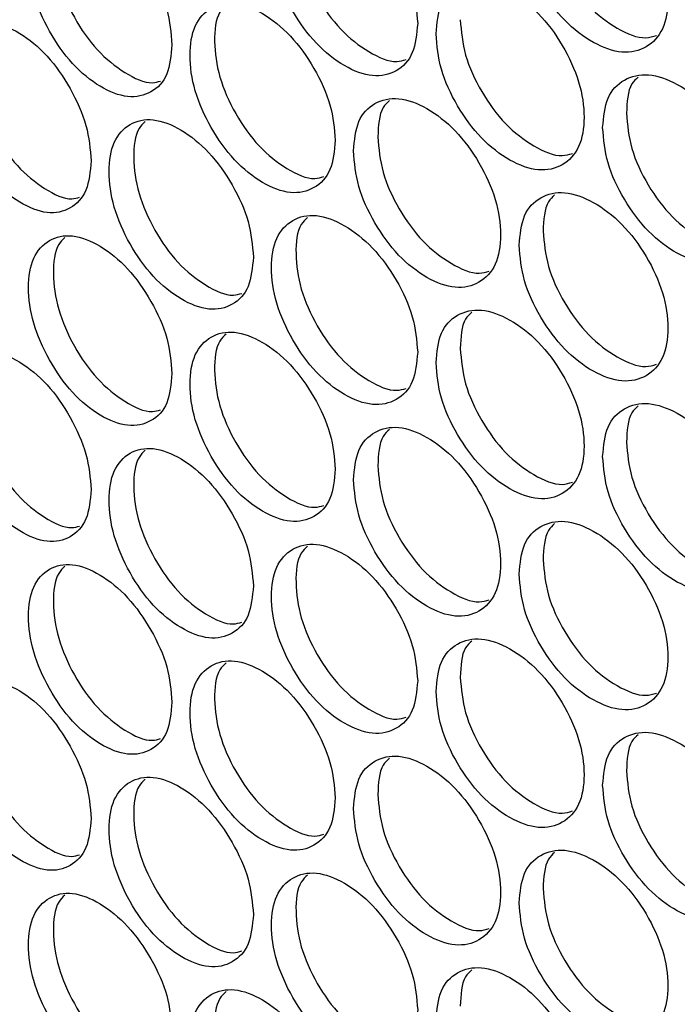
# Model space of a CAD drawing. Units: millimetres. Extents: x -592 to 1693, y -1567 to 754.
# Drawn here: x 964 to 1002, y 101 to 159 of the extents above; entities that cross this region are included whole.
import ezdxf

# ---------------------------------------------------------------- set-up
doc = ezdxf.new("R2010")
doc.units = ezdxf.units.MM

msp = doc.modelspace()

# ---------------------------------------------------------------- linework, layer by layer
at = {"color": 7, "linetype": 'Continuous', "lineweight": 25}
for points, knots in [([(993.14, 164.534), (993.198, 163.857), (993.314, 162.502), (994.336, 160.318), (995.744, 158.403), (997.453, 157.108), (999.163, 156.501), (1000.588, 156.84), (1001.587, 157.9), (1001.891, 159.668), (1001.587, 161.77), (1000.588, 163.929), (999.162, 165.844), (997.453, 167.135), (995.744, 167.745), (994.336, 167.406), (993.313, 166.371), (993.197, 165.146), (993.14, 164.534)], [0, 0, 0, 0, 0.062451, 0.124926, 0.187426, 0.250004, 0.312525, 0.375083, 0.437532, 0.500013, 0.562446, 0.624943, 0.68745, 0.750021, 0.812546, 0.8751, 0.93756, 1, 1, 1, 1]), ([(987.247, 158.327), (987.189, 159.004), (987.074, 160.36), (986.06, 162.55), (984.669, 164.474), (982.988, 165.785), (981.313, 166.412), (979.922, 166.094), (978.95, 165.05), (978.656, 163.287), (978.95, 161.18), (979.922, 159.004), (981.313, 157.069), (982.988, 155.758), (984.67, 155.132), (986.06, 155.461), (987.075, 156.491), (987.19, 157.715), (987.247, 158.327)], [0, 0, 0, 0, 0.062449, 0.124925, 0.187426, 0.250004, 0.312525, 0.375083, 0.437531, 0.500013, 0.562446, 0.624942, 0.68745, 0.75002, 0.812545, 0.875099, 0.93756, 1, 1, 1, 1]), ([(980.845, 166.148), (980.715, 166.024), (980.251, 165.581), (980.1, 164.071), (980.366, 162), (981.342, 159.818), (982.733, 157.876), (984.389, 156.607), (985.778, 155.985), (986.399, 156.17), (986.575, 156.223)], [0, 0, 0, 0, 0.057329, 0.204816, 0.352185, 0.499628, 0.646998, 0.794439, 0.941774, 1, 1, 1, 1]), ([(994.535, 165.361), (994.593, 164.684), (994.709, 163.329), (995.728, 161.149), (997.138, 159.225), (998.828, 157.97), (1000.266, 157.361), (1000.918, 157.564), (1001.118, 157.626)], [0, 0, 0, 0, 0.183795, 0.367567, 0.55129, 0.735144, 0.918831, 1, 1, 1, 1]), ([(972.969, 157.086), (972.913, 157.764), (972.8, 159.12), (971.805, 161.321), (970.44, 163.26), (968.79, 164.589), (967.146, 165.234), (965.782, 164.93), (964.829, 163.897), (964.54, 162.137), (964.829, 160.027), (965.782, 157.841), (967.147, 155.891), (968.79, 154.562), (970.44, 153.918), (971.805, 154.232), (972.801, 155.251), (972.913, 156.474), (972.969, 157.086)], [0, 0, 0, 0, 0.062449, 0.124924, 0.187425, 0.250004, 0.312525, 0.375082, 0.437531, 0.500013, 0.562446, 0.624942, 0.68745, 0.750021, 0.812545, 0.875098, 0.93756, 1, 1, 1, 1]), ([(966.752, 164.988), (966.62, 164.861), (966.16, 164.421), (966.009, 162.906), (966.271, 160.831), (967.228, 158.64), (968.593, 156.681), (970.217, 155.399), (971.556, 154.763), (972.146, 154.932), (972.298, 154.975)], [0, 0, 0, 0, 0.059504, 0.207756, 0.35589, 0.504099, 0.652234, 0.800442, 0.94854, 1, 1, 1, 1]), ([(988.315, 157.718), (988.373, 157.04), (988.488, 155.685), (989.504, 153.497), (990.903, 151.577), (992.602, 150.276), (994.302, 149.664), (995.719, 149.997), (996.712, 151.054), (997.013, 152.82), (996.711, 154.923), (995.719, 157.087), (994.301, 159.006), (992.602, 160.303), (990.903, 160.92), (989.504, 160.586), (988.487, 159.554), (988.372, 158.33), (988.315, 157.718)], [0, 0, 0, 0, 0.062451, 0.124926, 0.187427, 0.250005, 0.312525, 0.375083, 0.437531, 0.500014, 0.562447, 0.624944, 0.687451, 0.750021, 0.812546, 0.8751, 0.937561, 1, 1, 1, 1]), ([(982.458, 151.532), (982.401, 152.209), (982.286, 153.565), (981.279, 155.759), (979.896, 157.688), (978.225, 159.005), (976.561, 159.638), (975.178, 159.325), (974.213, 158.284), (973.92, 156.523), (974.213, 154.415), (975.178, 152.235), (976.561, 150.295), (978.225, 148.978), (979.897, 148.346), (981.279, 148.67), (982.287, 149.696), (982.401, 150.92), (982.458, 151.532)], [0, 0, 0, 0, 0.062449, 0.124924, 0.187425, 0.250003, 0.312524, 0.375082, 0.43753, 0.500013, 0.562446, 0.624942, 0.68745, 0.75002, 0.812545, 0.875098, 0.93756, 1, 1, 1, 1]), ([(976.117, 159.38), (975.987, 159.256), (975.524, 158.813), (975.373, 157.301), (975.638, 155.229), (976.607, 153.044), (977.99, 151.097), (979.635, 149.823), (981.008, 149.196), (981.618, 149.376), (981.786, 149.426)], [0, 0, 0, 0, 0.058053, 0.20579, 0.35341, 0.501104, 0.648725, 0.796417, 0.944001, 1, 1, 1, 1]), ([(968.27, 150.341), (968.214, 151.02), (968.102, 152.377), (967.113, 154.581), (965.757, 156.525), (964.118, 157.859), (962.485, 158.51), (961.129, 158.212), (960.182, 157.181), (959.895, 155.423), (960.182, 153.312), (961.129, 151.122), (962.485, 149.168), (964.118, 147.833), (965.757, 147.183), (967.113, 147.492), (968.103, 148.508), (968.214, 149.73), (968.27, 150.341)], [0, 0, 0, 0, 0.062451, 0.124926, 0.187426, 0.250005, 0.312526, 0.375084, 0.437532, 0.500014, 0.562447, 0.624944, 0.687451, 0.750022, 0.812546, 0.8751, 0.937562, 1, 1, 1, 1]), ([(989.719, 158.54), (989.777, 157.862), (989.892, 156.507), (990.905, 154.323), (992.306, 152.394), (993.985, 151.134), (995.407, 150.52), (996.049, 150.718), (996.241, 150.777)], [0, 0, 0, 0, 0.184315, 0.368606, 0.552848, 0.737222, 0.921429, 1, 1, 1, 1]), ([(962.115, 158.27), (961.982, 158.143), (961.523, 157.703), (961.373, 156.187), (961.633, 154.111), (962.583, 151.916), (963.94, 149.953), (965.553, 148.666), (966.876, 148.026), (967.455, 148.189), (967.6, 148.229)], [0, 0, 0, 0, 0.06023, 0.208746, 0.357145, 0.50562, 0.654018, 0.802488, 0.95085, 1, 1, 1, 1]), ([(997.994, 152.275), (998.052, 151.598), (998.169, 150.243), (999.198, 148.063), (1000.614, 146.153), (1002.333, 144.864), (1004.053, 144.264), (1005.487, 144.608), (1006.492, 145.671), (1006.797, 147.44), (1006.492, 149.541), (1005.487, 151.697), (1004.052, 153.606), (1002.333, 154.891), (1000.613, 155.495), (999.198, 155.151), (998.168, 154.112), (998.052, 152.887), (997.994, 152.275)], [0, 0, 0, 0, 0.062451, 0.124926, 0.187427, 0.250005, 0.312525, 0.375083, 0.437531, 0.500014, 0.562446, 0.624944, 0.687451, 0.750021, 0.812546, 0.8751, 0.937562, 1, 1, 1, 1]), ([(1000.05, 155.205), (999.921, 155.084), (999.448, 154.641), (999.409, 153.754), (999.381, 153.107)], [0, 0, 0, 0, 0.271227, 1, 1, 1, 1]), ([(983.52, 150.919), (983.577, 150.241), (983.691, 148.886), (984.701, 146.694), (986.092, 144.769), (987.78, 143.462), (989.47, 142.843), (990.878, 143.172), (991.865, 144.225), (992.165, 145.99), (991.865, 148.094), (990.878, 150.261), (989.469, 152.186), (987.78, 153.489), (986.092, 154.111), (984.701, 153.782), (983.69, 152.755), (983.576, 151.531), (983.52, 150.919)], [0, 0, 0, 0, 0.062451, 0.124926, 0.187427, 0.250005, 0.312526, 0.375084, 0.437532, 0.500014, 0.562447, 0.624944, 0.687452, 0.750022, 0.812547, 0.8751, 0.937562, 1, 1, 1, 1]), ([(985.602, 153.84), (985.471, 153.717), (985.001, 153.276), (984.961, 152.382), (984.933, 151.736)], [0, 0, 0, 0, 0.278035, 1, 1, 1, 1]), ([(977.699, 144.754), (977.642, 145.432), (977.528, 146.788), (976.527, 148.985), (975.153, 150.919), (973.493, 152.242), (971.838, 152.881), (970.465, 152.573), (969.506, 151.535), (969.215, 149.775), (969.506, 147.666), (970.465, 145.483), (971.839, 143.538), (973.493, 142.215), (975.154, 141.577), (976.527, 141.896), (977.529, 142.919), (977.642, 144.142), (977.699, 144.754)], [0, 0, 0, 0, 0.062451, 0.124926, 0.187427, 0.250005, 0.312526, 0.375084, 0.437531, 0.500014, 0.562447, 0.624944, 0.687451, 0.750022, 0.812546, 0.8751, 0.937562, 1, 1, 1, 1]), ([(999.381, 153.107), (999.439, 152.43), (999.555, 151.076), (1000.581, 148.899), (1001.999, 146.98), (1003.699, 145.73), (1005.153, 145.126), (1005.816, 145.334), (1006.024, 145.4)], [0, 0, 0, 0, 0.183284, 0.366544, 0.549756, 0.7331, 0.916274, 1, 1, 1, 1]), ([(971.42, 152.629), (971.288, 152.504), (970.827, 152.062), (970.676, 150.549), (970.939, 148.475), (971.902, 146.287), (973.276, 144.334), (974.911, 143.056), (976.267, 142.425), (976.867, 142.599), (977.027, 142.646)], [0, 0, 0, 0, 0.058777, 0.206769, 0.354644, 0.502595, 0.650469, 0.798416, 0.946255, 1, 1, 1, 1]), ([(984.933, 151.736), (984.99, 151.058), (985.104, 149.703), (986.111, 147.515), (987.504, 145.58), (989.172, 144.316), (990.578, 143.697), (991.209, 143.889), (991.393, 143.945)], [0, 0, 0, 0, 0.184841, 0.369658, 0.554427, 0.739328, 0.924062, 1, 1, 1, 1]), ([(993.14, 145.441), (993.198, 144.764), (993.314, 143.409), (994.336, 141.225), (995.744, 139.31), (997.453, 138.015), (999.163, 137.408), (1000.588, 137.747), (1001.587, 138.807), (1001.891, 140.575), (1001.587, 142.677), (1000.588, 144.836), (999.162, 146.751), (997.453, 148.042), (995.744, 148.652), (994.336, 148.313), (993.313, 147.278), (993.197, 146.053), (993.14, 145.441)], [0, 0, 0, 0, 0.062451, 0.124926, 0.187427, 0.250005, 0.312526, 0.375084, 0.437532, 0.500014, 0.562447, 0.624943, 0.687452, 0.750022, 0.812547, 0.8751, 0.937561, 1, 1, 1, 1]), ([(995.205, 148.368), (995.075, 148.247), (994.603, 147.805), (994.564, 146.915), (994.535, 146.268)], [0, 0, 0, 0, 0.273522, 1, 1, 1, 1]), ([(987.247, 139.234), (987.189, 139.912), (987.074, 141.267), (986.06, 143.457), (984.669, 145.381), (982.988, 146.692), (981.313, 147.319), (979.922, 147.001), (978.95, 145.957), (978.656, 144.194), (978.95, 142.087), (979.922, 139.911), (981.313, 137.976), (982.988, 136.665), (984.67, 136.039), (986.06, 136.368), (987.075, 137.398), (987.19, 138.622), (987.247, 139.234)], [0, 0, 0, 0, 0.062451, 0.124926, 0.187427, 0.250005, 0.312526, 0.375084, 0.437532, 0.500014, 0.562447, 0.624944, 0.687451, 0.750021, 0.812546, 0.8751, 0.937562, 1, 1, 1, 1]), ([(980.845, 147.055), (980.715, 146.931), (980.251, 146.489), (980.1, 144.978), (980.366, 142.907), (981.342, 140.726), (982.733, 138.783), (984.389, 137.514), (985.778, 136.892), (986.399, 137.078), (986.575, 137.13)], [0, 0, 0, 0, 0.057326, 0.204813, 0.352182, 0.499628, 0.646997, 0.794438, 0.941772, 1, 1, 1, 1]), ([(972.969, 137.993), (972.913, 138.671), (972.8, 140.027), (971.805, 142.228), (970.44, 144.167), (968.79, 145.496), (967.146, 146.141), (965.782, 145.837), (964.829, 144.804), (964.54, 143.044), (964.829, 140.934), (965.782, 138.748), (967.147, 136.798), (968.79, 135.469), (970.44, 134.825), (971.805, 135.139), (972.801, 136.158), (972.913, 137.381), (972.969, 137.993)], [0, 0, 0, 0, 0.0624508, 0.1249255, 0.1874267, 0.2500046, 0.3125253, 0.3750829, 0.4375324, 0.5000132, 0.562446, 0.6249435, 0.6874504, 0.7500213, 0.8125458, 0.8750999, 0.93756, 1, 1, 1, 1]), ([(966.752, 145.895), (966.62, 145.769), (966.16, 145.328), (966.009, 143.813), (966.271, 141.738), (967.228, 139.547), (968.593, 137.589), (970.217, 136.306), (971.556, 135.67), (972.146, 135.839), (972.298, 135.883)], [0, 0, 0, 0, 0.059507, 0.207754, 0.355889, 0.504099, 0.652233, 0.80044, 0.948538, 1, 1, 1, 1]), ([(994.535, 146.268), (994.593, 145.591), (994.709, 144.236), (995.728, 142.056), (997.138, 140.132), (998.828, 138.877), (1000.266, 138.268), (1000.918, 138.471), (1001.118, 138.533)], [0, 0, 0, 0, 0.183795, 0.367567, 0.55129, 0.735145, 0.918834, 1, 1, 1, 1]), ([(988.315, 138.625), (988.373, 137.947), (988.488, 136.592), (989.504, 134.404), (990.903, 132.484), (992.602, 131.183), (994.302, 130.571), (995.719, 130.904), (996.712, 131.961), (997.013, 133.727), (996.711, 135.83), (995.719, 137.994), (994.301, 139.913), (992.602, 141.21), (990.903, 141.827), (989.504, 141.493), (988.487, 140.461), (988.372, 139.237), (988.315, 138.625)], [0, 0, 0, 0, 0.0624492, 0.1249255, 0.1874263, 0.2500042, 0.3125253, 0.3750829, 0.4375311, 0.5000135, 0.5624463, 0.6249426, 0.6874503, 0.7500206, 0.8125455, 0.8750983, 0.93756, 1, 1, 1, 1]), ([(990.389, 141.549), (990.259, 141.427), (989.787, 140.985), (989.748, 140.093), (989.719, 139.447)], [0, 0, 0, 0, 0.275782, 1, 1, 1, 1]), ([(982.458, 132.439), (982.401, 133.117), (982.286, 134.472), (981.279, 136.666), (979.896, 138.595), (978.225, 139.912), (976.561, 140.545), (975.178, 140.232), (974.213, 139.191), (973.92, 137.43), (974.213, 135.322), (975.178, 133.142), (976.561, 131.202), (978.225, 129.885), (979.897, 129.253), (981.279, 129.577), (982.287, 130.603), (982.401, 131.827), (982.458, 132.439)], [0, 0, 0, 0, 0.062451, 0.124926, 0.187427, 0.250004, 0.312525, 0.375083, 0.437532, 0.500013, 0.562446, 0.624943, 0.68745, 0.750021, 0.812546, 0.8751, 0.93756, 1, 1, 1, 1]), ([(976.117, 140.287), (975.987, 140.163), (975.524, 139.72), (975.373, 138.208), (975.638, 136.136), (976.607, 133.951), (977.99, 132.004), (979.635, 130.73), (981.008, 130.103), (981.618, 130.283), (981.786, 130.333)], [0, 0, 0, 0, 0.058053, 0.205786, 0.353406, 0.501103, 0.648722, 0.796414, 0.943999, 1, 1, 1, 1]), ([(968.27, 131.248), (968.214, 131.927), (968.102, 133.284), (967.113, 135.488), (965.757, 137.432), (964.118, 138.766), (962.485, 139.417), (961.129, 139.119), (960.182, 138.089), (959.895, 136.33), (960.182, 134.219), (961.129, 132.029), (962.485, 130.075), (964.118, 128.74), (965.757, 128.09), (967.113, 128.399), (968.103, 129.415), (968.214, 130.637), (968.27, 131.248)], [0, 0, 0, 0, 0.062451, 0.124926, 0.187426, 0.250004, 0.312525, 0.375082, 0.437532, 0.500013, 0.562447, 0.624943, 0.68745, 0.750021, 0.812546, 0.875098, 0.93756, 1, 1, 1, 1]), ([(962.115, 139.177), (961.982, 139.05), (961.523, 138.61), (961.373, 137.094), (961.633, 135.018), (962.583, 132.823), (963.94, 130.86), (965.553, 129.573), (966.876, 128.933), (967.455, 129.096), (967.6, 129.136)], [0, 0, 0, 0, 0.060231, 0.208743, 0.357146, 0.505619, 0.654017, 0.802488, 0.950852, 1, 1, 1, 1]), ([(989.719, 139.447), (989.777, 138.769), (989.892, 137.414), (990.905, 135.23), (992.306, 133.301), (993.985, 132.041), (995.407, 131.427), (996.049, 131.625), (996.241, 131.684)], [0, 0, 0, 0, 0.1843102, 0.3686048, 0.5528475, 0.7372214, 0.9214286, 1, 1, 1, 1]), ([(997.994, 133.182), (998.052, 132.505), (998.169, 131.15), (999.198, 128.97), (1000.614, 127.06), (1002.333, 125.771), (1004.053, 125.171), (1005.487, 125.515), (1006.492, 126.578), (1006.797, 128.347), (1006.492, 130.448), (1005.487, 132.604), (1004.052, 134.514), (1002.333, 135.798), (1000.613, 136.402), (999.198, 136.058), (998.168, 135.02), (998.052, 133.794), (997.994, 133.182)], [0, 0, 0, 0, 0.062449, 0.124925, 0.187426, 0.250004, 0.312525, 0.375083, 0.437531, 0.500013, 0.562446, 0.624942, 0.68745, 0.750021, 0.812545, 0.875098, 0.93756, 1, 1, 1, 1]), ([(1000.05, 136.112), (999.921, 135.992), (999.448, 135.548), (999.409, 134.661), (999.381, 134.014)], [0, 0, 0, 0, 0.271222, 1, 1, 1, 1]), ([(983.52, 131.826), (983.577, 131.148), (983.691, 129.793), (984.701, 127.601), (986.092, 125.676), (987.78, 124.369), (989.47, 123.75), (990.878, 124.079), (991.865, 125.132), (992.165, 126.897), (991.865, 129.001), (990.878, 131.168), (989.469, 133.093), (987.78, 134.396), (986.092, 135.018), (984.701, 134.689), (983.69, 133.662), (983.576, 132.438), (983.52, 131.826)], [0, 0, 0, 0, 0.062449, 0.124925, 0.187426, 0.250004, 0.312525, 0.375083, 0.437531, 0.500012, 0.562446, 0.624942, 0.68745, 0.750021, 0.812545, 0.875099, 0.93756, 1, 1, 1, 1]), ([(985.602, 134.747), (985.471, 134.625), (985.001, 134.183), (984.961, 133.289), (984.933, 132.643)], [0, 0, 0, 0, 0.27803, 1, 1, 1, 1]), ([(999.381, 134.014), (999.439, 133.337), (999.555, 131.983), (1000.581, 129.806), (1001.999, 127.887), (1003.699, 126.637), (1005.153, 126.033), (1005.816, 126.242), (1006.024, 126.307)], [0, 0, 0, 0, 0.1832794, 0.3665428, 0.5497552, 0.7330987, 0.9162743, 1, 1, 1, 1]), ([(977.699, 125.661), (977.642, 126.339), (977.528, 127.695), (976.527, 129.892), (975.153, 131.826), (973.493, 133.149), (971.838, 133.788), (970.465, 133.48), (969.506, 132.443), (969.215, 130.682), (969.506, 128.573), (970.465, 126.39), (971.839, 124.445), (973.493, 123.122), (975.154, 122.484), (976.527, 122.803), (977.529, 123.826), (977.642, 125.049), (977.699, 125.661)], [0, 0, 0, 0, 0.0624508, 0.1249255, 0.1874266, 0.2500046, 0.3125253, 0.3750823, 0.4375316, 0.5000124, 0.5624467, 0.624943, 0.6874502, 0.7500207, 0.8125452, 0.8750984, 0.9375601, 1, 1, 1, 1]), ([(971.42, 133.536), (971.288, 133.411), (970.827, 132.969), (970.676, 131.456), (970.939, 129.383), (971.902, 127.194), (973.276, 125.241), (974.911, 123.963), (976.267, 123.332), (976.867, 123.506), (977.027, 123.553)], [0, 0, 0, 0, 0.05878, 0.206768, 0.354646, 0.502594, 0.650468, 0.798415, 0.946255, 1, 1, 1, 1]), ([(984.933, 132.643), (984.99, 131.965), (985.104, 130.61), (986.111, 128.422), (987.504, 126.488), (989.172, 125.223), (990.578, 124.605), (991.209, 124.796), (991.393, 124.852)], [0, 0, 0, 0, 0.184837, 0.369658, 0.554427, 0.739328, 0.924062, 1, 1, 1, 1]), ([(993.14, 126.348), (993.198, 125.671), (993.314, 124.316), (994.336, 122.132), (995.744, 120.217), (997.453, 118.922), (999.163, 118.316), (1000.588, 118.654), (1001.587, 119.714), (1001.891, 121.482), (1001.587, 123.584), (1000.588, 125.744), (999.162, 127.658), (997.453, 128.949), (995.744, 129.559), (994.336, 129.22), (993.313, 128.185), (993.197, 126.961), (993.14, 126.348)], [0, 0, 0, 0, 0.062449, 0.124925, 0.187426, 0.250004, 0.312525, 0.375083, 0.437531, 0.500012, 0.562446, 0.624942, 0.68745, 0.750021, 0.812545, 0.875098, 0.93756, 1, 1, 1, 1]), ([(995.205, 129.275), (995.075, 129.154), (994.603, 128.712), (994.564, 127.822), (994.535, 127.175)], [0, 0, 0, 0, 0.273506, 1, 1, 1, 1]), ([(987.247, 120.141), (987.189, 120.819), (987.074, 122.174), (986.06, 124.364), (984.669, 126.288), (982.988, 127.599), (981.313, 128.226), (979.921, 127.908), (978.95, 126.864), (978.656, 125.101), (978.95, 122.994), (979.922, 120.818), (981.313, 118.883), (982.988, 117.572), (984.67, 116.946), (986.06, 117.275), (987.075, 118.305), (987.19, 119.529), (987.247, 120.141)], [0, 0, 0, 0, 0.062451, 0.124926, 0.187427, 0.250005, 0.312526, 0.375082, 0.437532, 0.500012, 0.562447, 0.624943, 0.68745, 0.750021, 0.812545, 0.875099, 0.93756, 1, 1, 1, 1]), ([(980.845, 127.962), (980.715, 127.838), (980.251, 127.396), (980.1, 125.885), (980.366, 123.814), (981.342, 121.633), (982.733, 119.69), (984.389, 118.421), (985.778, 117.799), (986.399, 117.985), (986.575, 118.037)], [0, 0, 0, 0, 0.057329, 0.204812, 0.352185, 0.499628, 0.646997, 0.794439, 0.941774, 1, 1, 1, 1]), ([(972.969, 118.9), (972.913, 119.578), (972.8, 120.934), (971.805, 123.135), (970.44, 125.074), (968.79, 126.403), (967.146, 127.048), (965.782, 126.744), (964.829, 125.711), (964.54, 123.952), (964.829, 121.841), (965.782, 119.655), (967.147, 117.705), (968.79, 116.376), (970.44, 115.732), (971.805, 116.046), (972.801, 117.065), (972.913, 118.288), (972.969, 118.9)], [0, 0, 0, 0, 0.062449, 0.124925, 0.187426, 0.250004, 0.312525, 0.375083, 0.437531, 0.500012, 0.562446, 0.624943, 0.68745, 0.750021, 0.812545, 0.875099, 0.93756, 1, 1, 1, 1]), ([(994.535, 127.175), (994.593, 126.498), (994.709, 125.143), (995.728, 122.963), (997.138, 121.039), (998.828, 119.784), (1000.266, 119.175), (1000.918, 119.378), (1001.118, 119.44)], [0, 0, 0, 0, 0.1837911, 0.3675667, 0.5512905, 0.7351451, 0.9188334, 1, 1, 1, 1]), ([(966.752, 126.802), (966.62, 126.676), (966.16, 126.235), (966.009, 124.72), (966.271, 122.645), (967.228, 120.454), (968.593, 118.496), (970.217, 117.213), (971.556, 116.577), (972.146, 116.746), (972.298, 116.79)], [0, 0, 0, 0, 0.059503, 0.207752, 0.35589, 0.504097, 0.652233, 0.80044, 0.948538, 1, 1, 1, 1]), ([(988.315, 119.532), (988.373, 118.855), (988.488, 117.499), (989.504, 115.311), (990.903, 113.391), (992.602, 112.091), (994.301, 111.478), (995.719, 111.811), (996.712, 112.868), (997.013, 114.634), (996.711, 116.737), (995.719, 118.901), (994.301, 120.82), (992.602, 122.117), (990.903, 122.734), (989.504, 122.4), (988.487, 121.368), (988.372, 120.144), (988.315, 119.532)], [0, 0, 0, 0, 0.062451, 0.124926, 0.187427, 0.250005, 0.312526, 0.375082, 0.437532, 0.500013, 0.562447, 0.624943, 0.68745, 0.750021, 0.812546, 0.8751, 0.93756, 1, 1, 1, 1]), ([(990.389, 122.456), (990.259, 122.334), (989.787, 121.892), (989.748, 121), (989.719, 120.354)], [0, 0, 0, 0, 0.275782, 1, 1, 1, 1]), ([(982.458, 113.346), (982.401, 114.024), (982.286, 115.379), (981.279, 117.573), (979.896, 119.502), (978.225, 120.819), (976.561, 121.452), (975.178, 121.139), (974.213, 120.098), (973.92, 118.337), (974.213, 116.229), (975.178, 114.049), (976.561, 112.109), (978.225, 110.792), (979.897, 110.16), (981.279, 110.484), (982.287, 111.51), (982.401, 112.734), (982.458, 113.346)], [0, 0, 0, 0, 0.062449, 0.124925, 0.187426, 0.250004, 0.312525, 0.375083, 0.437531, 0.500012, 0.562446, 0.624942, 0.68745, 0.750021, 0.812545, 0.875098, 0.93756, 1, 1, 1, 1]), ([(976.117, 121.194), (975.987, 121.07), (975.524, 120.628), (975.373, 119.115), (975.638, 117.043), (976.607, 114.859), (977.99, 112.911), (979.635, 111.637), (981.008, 111.01), (981.618, 111.19), (981.786, 111.24)], [0, 0, 0, 0, 0.058053, 0.205786, 0.353409, 0.501103, 0.648723, 0.796415, 0.943999, 1, 1, 1, 1]), ([(968.27, 112.156), (968.214, 112.834), (968.102, 114.191), (967.113, 116.395), (965.757, 118.339), (964.118, 119.674), (962.485, 120.324), (961.129, 120.026), (960.182, 118.996), (959.895, 117.237), (960.182, 115.126), (961.129, 112.937), (962.485, 110.982), (964.118, 109.647), (965.757, 108.997), (967.113, 109.306), (968.103, 110.322), (968.214, 111.544), (968.27, 112.156)], [0, 0, 0, 0, 0.062449, 0.124925, 0.187426, 0.250004, 0.312525, 0.375083, 0.437531, 0.500013, 0.562446, 0.624942, 0.687451, 0.750021, 0.812546, 0.875098, 0.93756, 1, 1, 1, 1]), ([(962.115, 120.084), (961.982, 119.957), (961.523, 119.517), (961.373, 118.001), (961.633, 115.925), (962.583, 113.73), (963.94, 111.767), (965.553, 110.48), (966.876, 109.84), (967.455, 110.003), (967.6, 110.043)], [0, 0, 0, 0, 0.06023, 0.208747, 0.357146, 0.505618, 0.654018, 0.802489, 0.950852, 1, 1, 1, 1]), ([(989.719, 120.354), (989.777, 119.677), (989.892, 118.322), (990.905, 116.137), (992.306, 114.208), (993.985, 112.948), (995.407, 112.335), (996.049, 112.532), (996.241, 112.591)], [0, 0, 0, 0, 0.184315, 0.368605, 0.552848, 0.737222, 0.921429, 1, 1, 1, 1]), ([(997.994, 114.089), (998.052, 113.412), (998.169, 112.058), (999.198, 109.877), (1000.614, 107.967), (1002.333, 106.678), (1004.053, 106.078), (1005.487, 106.422), (1006.492, 107.485), (1006.797, 109.254), (1006.492, 111.355), (1005.487, 113.511), (1004.052, 115.421), (1002.333, 116.705), (1000.613, 117.309), (999.198, 116.965), (998.168, 115.927), (998.052, 114.701), (997.994, 114.089)], [0, 0, 0, 0, 0.062451, 0.124926, 0.187427, 0.250004, 0.312525, 0.375082, 0.437532, 0.500013, 0.562447, 0.624943, 0.68745, 0.750021, 0.812546, 0.8751, 0.93756, 1, 1, 1, 1]), ([(1000.05, 117.019), (999.921, 116.899), (999.448, 116.455), (999.409, 115.568), (999.381, 114.921)], [0, 0, 0, 0, 0.271211, 1, 1, 1, 1]), ([(983.52, 112.733), (983.577, 112.055), (983.691, 110.7), (984.701, 108.508), (986.092, 106.583), (987.78, 105.276), (989.47, 104.657), (990.878, 104.986), (991.865, 106.039), (992.165, 107.804), (991.865, 109.908), (990.878, 112.075), (989.469, 114), (987.78, 115.303), (986.092, 115.925), (984.701, 115.596), (983.69, 114.569), (983.576, 113.345), (983.52, 112.733)], [0, 0, 0, 0, 0.0624508, 0.1249256, 0.1874267, 0.2500047, 0.3125255, 0.3750832, 0.4375325, 0.5000134, 0.5624462, 0.6249439, 0.6874508, 0.7500211, 0.8125457, 0.8750998, 0.93756, 1, 1, 1, 1]), ([(985.602, 115.654), (985.471, 115.532), (985.001, 115.09), (984.961, 114.196), (984.933, 113.55)], [0, 0, 0, 0, 0.278019, 1, 1, 1, 1]), ([(977.699, 106.568), (977.642, 107.246), (977.528, 108.602), (976.527, 110.799), (975.153, 112.733), (973.493, 114.056), (971.838, 114.695), (970.465, 114.387), (969.506, 113.35), (969.215, 111.589), (969.506, 109.48), (970.465, 107.297), (971.839, 105.352), (973.493, 104.029), (975.154, 103.391), (976.527, 103.71), (977.529, 104.733), (977.642, 105.956), (977.699, 106.568)], [0, 0, 0, 0, 0.062449, 0.124925, 0.187426, 0.250004, 0.312525, 0.375083, 0.437531, 0.500013, 0.562446, 0.624942, 0.68745, 0.750021, 0.812545, 0.875098, 0.93756, 1, 1, 1, 1]), ([(971.42, 114.443), (971.288, 114.318), (970.827, 113.876), (970.676, 112.363), (970.939, 110.29), (971.902, 108.101), (973.276, 106.148), (974.911, 104.87), (976.267, 104.239), (976.867, 104.413), (977.027, 104.46)], [0, 0, 0, 0, 0.058777, 0.206769, 0.354644, 0.502592, 0.650468, 0.798415, 0.946255, 1, 1, 1, 1]), ([(999.381, 114.921), (999.439, 114.244), (999.555, 112.89), (1000.581, 110.713), (1001.999, 108.794), (1003.699, 107.544), (1005.153, 106.94), (1005.816, 107.149), (1006.024, 107.214)], [0, 0, 0, 0, 0.183284, 0.366543, 0.549756, 0.733099, 0.916274, 1, 1, 1, 1]), ([(984.933, 113.55), (984.99, 112.872), (985.104, 111.517), (986.111, 109.329), (987.504, 107.395), (989.172, 106.13), (990.578, 105.512), (991.209, 105.703), (991.393, 105.759)], [0, 0, 0, 0, 0.184842, 0.369659, 0.554428, 0.739329, 0.924062, 1, 1, 1, 1]), ([(993.14, 107.255), (993.198, 106.578), (993.314, 105.223), (994.336, 103.039), (995.744, 101.124), (997.453, 99.829), (999.163, 99.223), (1000.588, 99.561), (1001.587, 100.621), (1001.891, 102.389), (1001.587, 104.491), (1000.588, 106.651), (999.162, 108.565), (997.453, 109.856), (995.744, 110.466), (994.336, 110.127), (993.313, 109.092), (993.197, 107.868), (993.14, 107.255)], [0, 0, 0, 0, 0.0624509, 0.1249257, 0.1874265, 0.2500045, 0.3125253, 0.3750829, 0.4375324, 0.5000132, 0.5624461, 0.6249437, 0.6874509, 0.7500212, 0.8125457, 0.8750996, 0.9375599, 1, 1, 1, 1]), ([(995.205, 110.182), (995.075, 110.061), (994.603, 109.619), (994.564, 108.729), (994.535, 108.082)], [0, 0, 0, 0, 0.273506, 1, 1, 1, 1]), ([(987.247, 101.048), (987.189, 101.726), (987.074, 103.081), (986.06, 105.271), (984.669, 107.195), (982.988, 108.506), (981.313, 109.133), (979.922, 108.815), (978.95, 107.771), (978.656, 106.009), (978.95, 103.902), (979.922, 101.726), (981.313, 99.79), (982.988, 98.479), (984.67, 97.853), (986.06, 98.182), (987.075, 99.212), (987.19, 100.436), (987.247, 101.048)], [0, 0, 0, 0, 0.062449, 0.124925, 0.187426, 0.250004, 0.312525, 0.375083, 0.437531, 0.500013, 0.562446, 0.624942, 0.68745, 0.75002, 0.812545, 0.875099, 0.93756, 1, 1, 1, 1]), ([(980.845, 108.869), (980.715, 108.746), (980.251, 108.303), (980.1, 106.792), (980.366, 104.721), (981.342, 102.54), (982.733, 100.597), (984.389, 99.329), (985.778, 98.706), (986.399, 98.892), (986.575, 98.944)], [0, 0, 0, 0, 0.057329, 0.204816, 0.352185, 0.499628, 0.646998, 0.794439, 0.941774, 1, 1, 1, 1]), ([(994.535, 108.082), (994.593, 107.405), (994.709, 106.051), (995.728, 103.87), (997.138, 101.946), (998.828, 100.691), (1000.266, 100.082), (1000.918, 100.285), (1001.118, 100.347)], [0, 0, 0, 0, 0.183796, 0.367567, 0.551291, 0.735146, 0.918833, 1, 1, 1, 1]), ([(972.969, 99.807), (972.913, 100.485), (972.8, 101.841), (971.805, 104.042), (970.44, 105.981), (968.79, 107.31), (967.146, 107.955), (965.782, 107.651), (964.829, 106.618), (964.54, 104.859), (964.829, 102.748), (965.782, 100.562), (967.147, 98.612), (968.79, 97.283), (970.44, 96.639), (971.805, 96.953), (972.801, 97.972), (972.913, 99.195), (972.969, 99.807)], [0, 0, 0, 0, 0.0624508, 0.1249256, 0.1874269, 0.2500051, 0.3125262, 0.3750839, 0.4375321, 0.5000145, 0.5624474, 0.6249437, 0.6874515, 0.7500222, 0.8125467, 0.8751, 0.9375615, 1, 1, 1, 1]), ([(966.752, 107.709), (966.62, 107.583), (966.16, 107.142), (966.009, 105.627), (966.271, 103.553), (967.228, 101.361), (968.593, 99.403), (970.217, 98.12), (971.556, 97.484), (972.146, 97.653), (972.298, 97.697)], [0, 0, 0, 0, 0.059504, 0.207756, 0.35589, 0.504099, 0.652234, 0.800442, 0.94854, 1, 1, 1, 1]), ([(988.315, 100.439), (988.373, 99.762), (988.488, 98.406), (989.504, 96.218), (990.903, 94.298), (992.602, 92.998), (994.302, 92.385), (995.719, 92.718), (996.712, 93.775), (997.013, 95.541), (996.711, 97.644), (995.719, 99.808), (994.301, 101.728), (992.602, 103.024), (990.903, 103.641), (989.504, 103.307), (988.487, 102.275), (988.372, 101.051), (988.315, 100.439)], [0, 0, 0, 0, 0.0624509, 0.1249259, 0.1874267, 0.250005, 0.3125262, 0.3750838, 0.4375321, 0.5000145, 0.5624475, 0.6249437, 0.6874516, 0.7500219, 0.8125468, 0.8750998, 0.9375615, 1, 1, 1, 1]), ([(990.389, 103.363), (990.259, 103.241), (989.787, 102.799), (989.748, 101.907), (989.719, 101.261)], [0, 0, 0, 0, 0.275787, 1, 1, 1, 1]), ([(982.458, 94.253), (982.401, 94.931), (982.286, 96.286), (981.279, 98.48), (979.896, 100.409), (978.225, 101.726), (976.561, 102.359), (975.178, 102.046), (974.213, 101.005), (973.92, 99.244), (974.213, 97.136), (975.178, 94.957), (976.561, 93.016), (978.225, 91.699), (979.897, 91.067), (981.279, 91.391), (982.287, 92.417), (982.401, 93.641), (982.458, 94.253)], [0, 0, 0, 0, 0.062451, 0.124926, 0.187427, 0.250005, 0.312526, 0.375084, 0.437532, 0.500014, 0.562447, 0.624943, 0.687452, 0.750022, 0.812547, 0.8751, 0.937562, 1, 1, 1, 1]), ([(976.117, 102.102), (975.987, 101.977), (975.524, 101.535), (975.373, 100.022), (975.638, 97.951), (976.607, 95.766), (977.99, 93.818), (979.635, 92.544), (981.008, 91.917), (981.618, 92.097), (981.786, 92.147)], [0, 0, 0, 0, 0.058053, 0.20579, 0.35341, 0.501104, 0.648725, 0.796417, 0.944001, 1, 1, 1, 1])]:
    msp.add_open_spline(points, degree=3, knots=knots, dxfattribs=at)

doc.saveas('drawing.dxf')
